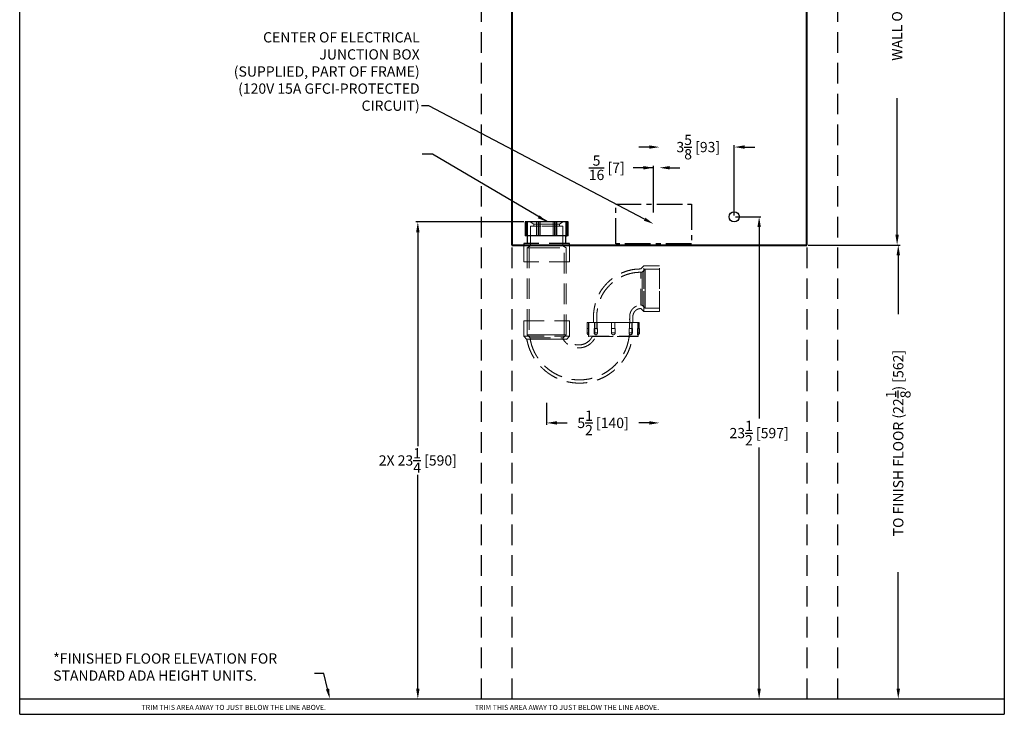
# Model space of a CAD drawing. Units: millimetres. Extents: x -24 to 24, y -0.8 to 59.2.
# Drawn here: x -24 to 24, y -0.8 to 33.1 of the extents above; entities that cross this region are included whole.
import ezdxf
from ezdxf import colors
from ezdxf.entities.mleader import LeaderData, LeaderLine
from ezdxf.math import Vec2, Vec3

# ---------------------------------------------------------------- set-up
doc = ezdxf.new("R2010")
doc.units = ezdxf.units.MM
doc.header["$MEASUREMENT"] = 0
doc.header["$PDSIZE"] = -1
doc.linetypes.add('CENTER', pattern=[0.4, 0.25, -0.05, 0.05, -0.05])
doc.linetypes.add('HIDDEN', pattern=[0.075, 0.05, -0.025])
for name, color, linetype in [('Blocking', 5, 'HIDDEN'), ('Drain', 3, 'Continuous'), ('Electric', 200, 'Continuous'), ('Floor', 7, 'Continuous'), ('Wall Bracket', 42, 'Continuous'), ('Water', 4, 'Continuous')]:
    doc.layers.add(name, color=color, linetype=linetype)
doc.layers.add('DIM', color=7, linetype='Continuous', lineweight=25)
doc.dimstyles.get("Standard").update_dxf_attribs({"dimtxt": 0.18, "dimasz": 0.18, "dimexe": 0.18, "dimexo": 0.0625, "dimgap": 0.09, "dimtad": 0, "dimtih": 1, "dimtoh": 1, "dimdec": 4, "dimzin": 0, "dimdsep": 46, "dimtxsty": 'Standard', "dimcen": 0.09, "dimadec": 0, "dimazin": 0, "dimtfac": 1, "dimtdec": 4, "dimtofl": 0, "dimtmove": 0, "dimatfit": 3, "dimfxl": 1, "dimtolj": 1, "dimtzin": 0, "dimarcsym": 0})

# ---------------------------------------------------------------- blocks, each defined once
blk = doc.blocks.new('*D274')
at = {"layer": 'Defpoints', "color": 0}
for p in [(14.375, 51.875), (18.775, 51.875), (14.375, 22.125)]:
    blk.add_point(p, dxfattribs=at)
at = {"layer": 'DIM', "color": 0, "lineweight": -2, "ltscale": 20}
for p, q in [((14.435, 51.875), (18.865, 51.875)), ((18.775, 51.375), (18.775, 43.682)), ((18.775, 22.625), (18.775, 29.276)), ((14.435, 22.125), (18.865, 22.125))]:
    blk.add_line(p, q, dxfattribs=at)
at = {"layer": 'DIM', "color": 0}
for points in [[(18.858, 51.375), (18.692, 51.375), (18.775, 51.875)], [(18.692, 22.625), (18.858, 22.625), (18.775, 22.125)]]:
    blk.add_solid(points, dxfattribs=at)
at = {"layer": 'DIM', "color": 0, "ltscale": 20, "insert": (18.775, 36.479), "char_height": 0.5, "attachment_point": 5, "rotation": 90}
blk.add_mtext('\\A1;WALL OPENING 29{\\H1.000000x;\\S3/4;} MIN [756 MIN]', dxfattribs=at)
blk = doc.blocks.new('*D277')
at = {"layer": 'Defpoints', "color": 0}
for p in [(0, 22.125), (-24, 0), (18.83, 0)]:
    blk.add_point(p, dxfattribs=at)
at = {"layer": 'DIM', "color": 0, "lineweight": -2, "ltscale": 20}
for p, q in [((14.435, 22.125), (18.92, 22.125)), ((18.83, 21.625), (18.83, 18.755)), ((18.83, 0.5), (18.83, 6.182))]:
    blk.add_line(p, q, dxfattribs=at)
at = {"layer": 'DIM', "color": 0}
for points in [[(18.914, 21.625), (18.747, 21.625), (18.83, 22.125)], [(18.747, 0.5), (18.914, 0.5), (18.83, 0)]]:
    blk.add_solid(points, dxfattribs=at)
at = {"layer": 'DIM', "color": 0, "ltscale": 20, "insert": (18.83, 12.469), "char_height": 0.5, "attachment_point": 5, "rotation": 90}
blk.add_mtext('\\A1;TO FINISH FLOOR (22{\\H1.000000x;\\S1/8;}) [562]', dxfattribs=at)
blk = doc.blocks.new('*D278')
at = {"layer": 'Defpoints', "color": 0}
for p in [(10.835, 26.9), (10.835, 23.5), (7.188, 21.128)]:
    blk.add_point(p, dxfattribs=at)
at = {"layer": 'Water', "color": 0, "lineweight": -2, "ltscale": 20}
for p, q in [((6.688, 26.9), (6.188, 26.9)), ((10.835, 23.56), (10.835, 26.99)), ((11.335, 26.9), (11.835, 26.9))]:
    blk.add_line(p, q, dxfattribs=at)
at = {"layer": 'Water', "color": 0}
for points in [[(6.688, 26.817), (6.688, 26.983), (7.188, 26.9)], [(11.335, 26.983), (11.335, 26.817), (10.835, 26.9)]]:
    blk.add_solid(points, dxfattribs=at)
at = {"layer": 'Water', "color": 0, "ltscale": 20, "insert": (9.081, 26.9), "char_height": 0.5, "attachment_point": 5}
blk.add_mtext('\\A1;3{\\H1.000000x;\\S5/8;} [93]', dxfattribs=at)
blk = doc.blocks.new('*D279')
at = {"layer": 'Defpoints', "color": 0}
for p in [(10.835, 23.5), (12.047, 23.5), (24, 0)]:
    blk.add_point(p, dxfattribs=at)
at = {"layer": 'Water', "color": 0, "lineweight": -2, "ltscale": 20}
for p, q in [((10.895, 23.5), (12.137, 23.5)), ((12.047, 23), (12.047, 13.661)), ((12.047, 0.5), (12.047, 12.254))]:
    blk.add_line(p, q, dxfattribs=at)
at = {"layer": 'Water', "color": 0}
for points in [[(12.131, 23), (11.964, 23), (12.047, 23.5)], [(11.964, 0.5), (12.131, 0.5), (12.047, 0)]]:
    blk.add_solid(points, dxfattribs=at)
at = {"layer": 'Water', "color": 0, "ltscale": 20, "insert": (12.047, 12.958), "char_height": 0.5, "attachment_point": 5}
blk.add_mtext('\\A1;23{\\H1.000000x;\\S1/2;} [597]', dxfattribs=at)
blk = doc.blocks.new('*D287')
at = {"layer": 'Defpoints', "color": 0}
for p in [(0.757, 23.248), (-24, 0), (-4.591, 0)]:
    blk.add_point(p, dxfattribs=at)
at = {"layer": 'Drain', "color": 0, "lineweight": -2, "ltscale": 20}
for p, q in [((0.578, 23.248), (-4.681, 23.248)), ((-4.591, 22.748), (-4.591, 12.327)), ((-4.591, 0.5), (-4.591, 10.92))]:
    blk.add_line(p, q, dxfattribs=at)
at = {"layer": 'Drain', "color": 0}
for points in [[(-4.508, 22.748), (-4.674, 22.748), (-4.591, 23.248)], [(-4.674, 0.5), (-4.508, 0.5), (-4.591, 0)]]:
    blk.add_solid(points, dxfattribs=at)
at = {"layer": 'Drain', "color": 0, "ltscale": 20, "insert": (-4.591, 11.624), "char_height": 0.5, "attachment_point": 5}
blk.add_mtext('\\A1;2X 23{\\H1.000000x;\\S1/4;} [590]', dxfattribs=at)
blk = doc.blocks.new('*D288')
at = {"layer": 'Defpoints', "color": 0}
for p in [(6.905, 25.892), (6.905, 23.65), (7.188, 0)]:
    blk.add_point(p, dxfattribs=at)
at = {"layer": 'Electric', "color": 0, "lineweight": -2, "ltscale": 20}
for p, q in [((6.905, 23.71), (6.905, 25.982)), ((6.905, 25.892), (5.905, 25.892)), ((6.405, 25.892), (5.905, 25.892)), ((7.688, 25.892), (8.188, 25.892))]:
    blk.add_line(p, q, dxfattribs=at)
at = {"layer": 'Electric', "color": 0}
for points in [[(6.405, 25.808), (6.405, 25.975), (6.905, 25.892)], [(7.688, 25.975), (7.688, 25.808), (7.188, 25.892)]]:
    blk.add_solid(points, dxfattribs=at)
at = {"layer": 'Electric', "color": 0, "ltscale": 20, "insert": (4.618, 25.892), "char_height": 0.5, "attachment_point": 5}
blk.add_mtext('\\A1;{\\H1.000000x;\\S5/16;} [7]', dxfattribs=at)
blk = doc.blocks.new('*D289')
at = {"layer": 'Defpoints', "color": 0}
for p in [(1.688, 14.487), (7.188, 13.454), (7.188, 0)]:
    blk.add_point(p, dxfattribs=at)
at = {"layer": 'Drain', "color": 0, "lineweight": -2, "ltscale": 20}
for p, q in [((1.688, 14.427), (1.688, 13.364)), ((2.188, 13.454), (2.693, 13.454)), ((6.688, 13.454), (6.183, 13.454))]:
    blk.add_line(p, q, dxfattribs=at)
at = {"layer": 'Drain', "color": 0}
for points in [[(2.188, 13.537), (2.188, 13.371), (1.688, 13.454)], [(6.688, 13.371), (6.688, 13.537), (7.188, 13.454)]]:
    blk.add_solid(points, dxfattribs=at)
at = {"layer": 'Drain', "color": 0, "ltscale": 20, "insert": (4.438, 13.454), "char_height": 0.5, "attachment_point": 5}
blk.add_mtext('\\A1;5{\\H1.000000x;\\S1/2;} [140]', dxfattribs=at)

msp = doc.modelspace()

# ---------------------------------------------------------------- linework, layer by layer
at = {"ltscale": 20}
for p, q in [((-24, -0.75), (-24, 59.25)), ((24, 59.25), (24, -0.75)), ((-24, 0), (24, 0)), ((-24, -0.75), (24, -0.75))]:
    msp.add_line(p, q, dxfattribs=at)
at = {"lineweight": 40, "ltscale": 20}
for p, q in [((0, 51.875), (0, 22.125)), ((14.375, 22.125), (14.375, 51.875)), ((0, 22.125), (14.375, 22.125))]:
    msp.add_line(p, q, dxfattribs=at)
at = {"layer": 'Blocking', "ltscale": 20}
for p, q in [((-1.5, 55), (-1.5, 0)), ((0, 55), (0, 0)), ((14.375, 55), (14.375, 0)), ((15.875, 55), (15.875, 0))]:
    msp.add_line(p, q, dxfattribs=at)
at = {"layer": 'Drain', "color": 3, "linetype": 'HIDDEN', "lineweight": 25, "ltscale": 20}
for p, q in [((0.6375, 23.24757), (0.6375, 22.57257)), ((0.6748, 23.24757), (0.6375, 23.24757)), ((0.67614, 23.24757), (0.67614, 22.57257)), ((0.7472, 23.24757), (0.67614, 23.24757)), ((0.75735, 23.24757), (0.7472, 23.24757)), ((0.75735, 22.57257), (0.75735, 23.24757)), ((1.27346, 23.24757), (0.75735, 23.24757)), ((1.27346, 23.24757), (1.27346, 22.57257)), ((1.37042, 23.24757), (1.27346, 23.24757)), ((1.37426, 23.24757), (1.37042, 23.24757)), ((1.37426, 22.57257), (1.37426, 23.24757)), ((2.08397, 23.24757), (1.37426, 23.24757)), ((2.08397, 22.57257), (2.08397, 23.24757)), ((2.08397, 23.24757), (2.08868, 23.24757)), ((2.18403, 23.24757), (2.08868, 23.24757)), ((2.18403, 22.57257), (2.18403, 23.24757)), ((2.65535, 23.24757), (2.18403, 23.24757)), ((2.65535, 22.57257), (2.65535, 23.24757)), ((2.65535, 23.24757), (2.66586, 23.24757)), ((2.73303, 23.24757), (2.66586, 23.24757)), ((2.73303, 22.57257), (2.73303, 23.24757)), ((2.7375, 23.24757), (2.73303, 23.24757)), ((2.7375, 22.57257), (2.7375, 23.24757)), ((0.6748, 22.57257), (0.6375, 22.57257)), ((0.7472, 22.57257), (0.67614, 22.57257)), ((0.746, 22.57257), (0.746, 22.19157)), ((0.75735, 22.57257), (0.7472, 22.57257)), ((1.27346, 22.57257), (0.75735, 22.57257)), ((1.37042, 22.57257), (1.27346, 22.57257)), ((1.37426, 22.57257), (1.37042, 22.57257)), ((2.08397, 22.57257), (1.37426, 22.57257)), ((2.08397, 22.57257), (2.08868, 22.57257)), ((2.18403, 22.57257), (2.08868, 22.57257)), ((2.65535, 22.57257), (2.18403, 22.57257)), ((2.629, 22.19157), (2.629, 22.57257)), ((2.65535, 22.57257), (2.66586, 22.57257)), ((2.73303, 22.57257), (2.66586, 22.57257)), ((2.7375, 22.57257), (2.73303, 22.57257)), ((0.569, 22.19157), (0.569, 22.13)), ((1.30337, 22.19157), (0.569, 22.19157)), ((2.806, 22.19157), (1.30337, 22.19157)), ((2.806, 22.13), (2.806, 22.19157))]:
    msp.add_line(p, q, dxfattribs=at)
at = {"layer": 'Drain', "color": 3, "linetype": 'HIDDEN', "lineweight": 18, "ltscale": 20}
for p, q in [((0.64197, 23.24757), (0.64197, 22.57257)), ((0.6748, 22.57257), (0.6748, 23.24757)), ((0.68531, 22.57257), (0.68531, 23.24757)), ((0.70508, 22.57257), (0.70508, 23.24757)), ((0.70914, 22.57257), (0.70914, 23.24757)), ((0.71523, 22.57257), (0.71523, 23.24757)), ((0.71965, 22.57257), (0.71965, 23.24757)), ((0.7472, 22.57257), (0.7472, 23.24757)), ((0.88929, 23.24757), (1.0625, 23.14757)), ((1.41619, 23.04757), (0.8975, 23.04757)), ((0.8975, 23.04757), (0.8975, 22.08744)), ((1.47285, 23.14757), (1.0625, 23.14757)), ((1.0625, 23.14757), (1.0625, 23.04757)), ((1.19097, 23.24757), (1.19097, 22.57257)), ((1.19562, 22.57257), (1.19562, 23.24757)), ((1.20034, 22.57257), (1.20034, 23.24757)), ((1.2765, 22.57257), (1.2765, 23.24757)), ((1.28035, 22.57257), (1.28035, 23.24757)), ((1.28632, 22.57257), (1.28632, 23.24757)), ((1.29103, 22.57257), (1.29103, 23.24757)), ((1.37042, 22.57257), (1.37042, 23.24757)), ((2.4775, 23.04757), (1.41619, 23.04757)), ((2.3125, 23.14757), (1.47285, 23.14757)), ((2.00074, 22.57257), (2.00074, 23.24757)), ((2.00458, 22.57257), (2.00458, 23.24757)), ((2.08868, 22.57257), (2.08868, 23.24757)), ((2.09465, 22.57257), (2.09465, 23.24757)), ((2.0985, 22.57257), (2.0985, 23.24757)), ((2.10154, 22.57257), (2.10154, 23.24757)), ((2.17466, 22.57257), (2.17466, 23.24757)), ((2.17938, 22.57257), (2.17938, 23.24757)), ((2.3125, 23.14757), (2.48571, 23.24757)), ((2.3125, 23.04757), (2.3125, 23.14757)), ((2.4775, 22.08744), (2.4775, 23.04757)), ((2.61765, 22.57257), (2.61765, 23.24757)), ((2.6278, 22.57257), (2.6278, 23.24757)), ((2.65977, 22.57257), (2.65977, 23.24757)), ((2.66586, 22.57257), (2.66586, 23.24757)), ((2.66992, 22.57257), (2.66992, 23.24757)), ((2.68969, 22.57257), (2.68969, 23.24757)), ((2.69886, 22.57257), (2.69886, 23.24757)), ((2.7002, 22.57257), (2.7002, 23.24757)), ((0.569, 22.13), (0.569, 21.30757)), ((0.8975, 22.08744), (0.7375, 21.99507)), ((1.41619, 22.08744), (0.8975, 22.08744)), ((2.4775, 22.08744), (1.41619, 22.08744)), ((2.6375, 21.99507), (2.4775, 22.08744)), ((2.806, 21.30757), (2.806, 22.13)), ((0.7325, 21.99507), (1.32551, 21.99507)), ((0.7325, 21.99507), (0.7325, 17.74507)), ((0.7375, 21.99507), (0.7375, 21.30757)), ((0.8325, 21.99507), (0.8325, 17.74507)), ((1.32551, 21.99507), (2.6425, 21.99507)), ((2.5425, 17.74507), (2.5425, 21.99507)), ((2.6375, 21.30757), (2.6375, 21.99507)), ((2.6425, 17.74507), (2.6425, 21.99507)), ((1.30337, 21.30757), (0.569, 21.30757)), ((2.806, 21.30757), (1.30337, 21.30757)), ((6.43373, 21.10957), (6.28214, 20.95798)), ((6.35, 20.79957), (6.28372, 20.79957)), ((6.28372, 20.79957), (6.28372, 20.49103)), ((6.5, 20.94957), (6.35, 20.79957)), ((6.35, 19.99457), (6.35, 20.79957)), ((6.43373, 19.99457), (6.43373, 21.10957)), ((7.188, 21.10957), (6.43373, 21.10957)), ((6.5, 19.99457), (6.5, 20.94957)), ((7.188, 20.94957), (6.5, 20.94957)), ((7.188, 19.99457), (7.188, 21.10957)), ((6.28373, 19.99457), (6.28373, 19.18957)), ((6.35, 19.18957), (6.35, 19.99457)), ((6.43373, 18.87957), (6.43373, 19.99457)), ((6.5, 19.03957), (6.5, 19.99457)), ((7.188, 18.87957), (7.188, 19.99457)), ((6.28373, 19.18957), (6.35, 19.18957)), ((6.2839, 19.02939), (6.43373, 18.87957)), ((6.35, 19.18957), (6.5, 19.03957)), ((6.43373, 18.87957), (7.188, 18.87957)), ((6.5, 19.03957), (7.188, 19.03957)), ((0.5725, 18.43257), (2.8025, 18.43257)), ((0.5725, 18.43257), (0.5725, 17.67829)), ((0.7325, 18.43257), (0.7325, 17.74457)), ((2.6425, 17.74457), (2.6425, 18.43257)), ((2.8025, 17.67829), (2.8025, 18.43257)), ((3.67, 18.349), (3.73256, 18.349)), ((3.67, 18.349), (3.67, 18.049)), ((3.73, 18.349), (3.73, 17.681)), ((3.73256, 18.349), (4.0176, 18.349)), ((3.74, 18.049), (3.74, 18.349)), ((4.0176, 18.349), (4.14109, 18.349)), ((4.0176, 18.349), (4.0176, 18.049)), ((4.03417, 18.049), (4.03417, 18.349)), ((4.14109, 18.349), (4.8575, 18.349)), ((4.14731, 18.049), (4.14731, 18.349)), ((4.8575, 18.049), (4.8575, 18.349)), ((4.85885, 18.349), (5.01615, 18.349)), ((5.0175, 18.349), (5.73391, 18.349)), ((5.0175, 18.049), (5.0175, 18.349)), ((5.72769, 18.049), (5.72769, 18.349)), ((5.73391, 18.349), (5.8574, 18.349)), ((5.84083, 18.049), (5.84083, 18.349)), ((5.8574, 18.349), (6.14244, 18.349)), ((5.8574, 18.049), (5.8574, 18.349)), ((6.135, 18.049), (6.135, 18.349)), ((6.14244, 18.349), (6.205, 18.349)), ((6.145, 17.681), (6.145, 18.349)), ((6.205, 18.049), (6.205, 18.349)), ((3.75, 18.049), (3.66, 18.049)), ((3.66, 18.049), (3.66, 17.839)), ((3.75, 17.839), (3.66, 17.839)), ((3.75, 17.839), (3.75, 18.049)), ((4.16195, 18.049), (4.0076, 18.049)), ((4.0076, 18.049), (4.0076, 17.839)), ((4.16195, 17.839), (4.0076, 17.839)), ((4.16195, 17.839), (4.0076, 17.839)), ((4.03367, 17.839), (4.03367, 18.049)), ((4.16195, 17.839), (4.16195, 18.049)), ((5.02821, 18.049), (4.84679, 18.049)), ((4.84679, 17.839), (4.84679, 18.049)), ((4.84679, 17.839), (5.02821, 17.839)), ((5.02821, 17.839), (4.84679, 17.839)), ((5.02821, 17.839), (5.02821, 18.049)), ((5.71305, 17.839), (5.71305, 18.049)), ((5.8674, 18.049), (5.71305, 18.049)), ((5.71305, 17.839), (5.8674, 17.839)), ((5.71305, 17.839), (5.8674, 17.839)), ((5.84133, 17.839), (5.84133, 18.049)), ((5.8674, 17.839), (5.8674, 18.049)), ((6.215, 18.049), (6.125, 18.049)), ((6.125, 17.839), (6.125, 18.049)), ((6.125, 17.839), (6.215, 17.839)), ((6.215, 17.839), (6.215, 18.049)), ((0.5725, 17.67829), (2.8025, 17.67829)), ((0.5725, 17.67829), (0.72545, 17.52534)), ((0.85653, 17.52829), (0.7226, 17.52829)), ((0.7325, 17.74507), (1.32551, 17.74507)), ((0.7325, 17.74457), (2.6425, 17.74457)), ((0.7325, 17.74457), (0.8825, 17.59457)), ((1.19414, 17.52829), (0.85653, 17.52829)), ((0.8825, 17.59457), (2.4925, 17.59457)), ((0.8825, 17.59457), (0.8825, 17.52829)), ((2.17812, 17.52829), (1.19414, 17.52829)), ((1.32551, 17.74507), (2.6425, 17.74507)), ((2.51685, 17.52829), (2.17812, 17.52829)), ((2.4925, 17.59457), (2.6425, 17.74457)), ((2.4925, 17.52829), (2.4925, 17.59457)), ((2.6525, 17.52829), (2.51685, 17.52829)), ((2.64955, 17.52534), (2.8025, 17.67829)), ((3.73177, 17.681), (6.14323, 17.681)), ((4.9375, 17.661), (3.75, 17.661)), ((6.125, 17.661), (4.9375, 17.661))]:
    msp.add_line(p, q, dxfattribs=at)
for centre, radius, start, end in [((3.75, 17.839), 0.09, 180, 270), ((4.0976, 17.839), 0.09, 180, 270), ((5.7774, 17.839), 0.09, 270, 0), ((6.125, 17.839), 0.09, 270, 0), ((3.75, 17.681), 0.02, 180, 270), ((6.125, 17.681), 0.02, 270, 0)]:
    msp.add_arc(centre, radius, start, end, dxfattribs=at)
for points, knots in [([(6.28372, 20.79957), (6.20157, 20.79686), (6.0441, 20.79166), (5.82109, 20.75263), (5.62292, 20.69867), (5.44993, 20.63379), (5.30147, 20.56405), (5.1605, 20.48517), (5.02573, 20.39601), (4.89294, 20.2919), (4.77167, 20.18037), (4.64616, 20.04631), (4.51802, 19.8848), (4.39197, 19.68586), (4.29378, 19.47649), (4.22329, 19.26328), (4.17464, 19.06136), (4.1426, 18.86665), (4.13132, 18.70525), (4.13193, 18.57626), (4.13554, 18.46936), (4.13749, 18.35725), (4.1375, 18.23846), (4.13678, 18.12205), (4.1382, 18.02011), (4.14136, 17.93248), (4.13216, 17.84524), (4.10524, 17.73106), (4.05231, 17.59197), (3.95798, 17.44594), (3.83573, 17.31894), (3.69069, 17.21892), (3.53091, 17.14996), (3.36387, 17.11354), (3.21951, 17.10969), (3.09576, 17.12439), (2.98582, 17.1505), (2.86289, 17.19771), (2.74935, 17.2635), (2.64933, 17.34141), (2.56497, 17.42637), (2.51722, 17.49353), (2.4925, 17.52829)], [0, 0, 0, 0, 0.03895045, 0.07465791, 0.10709407, 0.13627024, 0.16218455, 0.18483032, 0.21285277, 0.23874683, 0.26479856, 0.29093426, 0.32579346, 0.36244131, 0.4024197, 0.43514215, 0.46881846, 0.50085986, 0.52864009, 0.54545161, 0.56203043, 0.5793803, 0.59863815, 0.61838473, 0.63459961, 0.64700969, 0.65993523, 0.67606902, 0.70256771, 0.73010115, 0.75795335, 0.78567016, 0.81312138, 0.83998883, 0.86629253, 0.88120433, 0.89901549, 0.91975506, 0.94345864, 0.96096305, 0.97979423, 1, 1, 1, 1]), ([(6.28368, 20.95829), (6.20142, 20.95628), (6.03379, 20.95217), (5.78949, 20.9102), (5.55896, 20.84706), (5.35206, 20.76682), (5.16883, 20.67578), (4.98625, 20.565), (4.81321, 20.43611), (4.65547, 20.2912), (4.52422, 20.14909), (4.39334, 19.98509), (4.26128, 19.78235), (4.14017, 19.52884), (4.06209, 19.28094), (4.01116, 19.05419), (3.98164, 18.86569), (3.96992, 18.68509), (3.97566, 18.51505), (3.97698, 18.4042), (3.97763, 18.34899)], [0, 0, 0, 0, 0.06278656, 0.12795696, 0.18873802, 0.24515262, 0.29719171, 0.34484058, 0.40813068, 0.46166972, 0.50824734, 0.55578214, 0.62181948, 0.69263213, 0.76970668, 0.81981268, 0.87009584, 0.91530823, 0.9578193, 1, 1, 1, 1]), ([(0.8825, 17.52829), (0.90346, 17.44174), (0.94332, 17.27718), (1.02259, 17.04885), (1.11662, 16.85467), (1.22108, 16.67702), (1.33019, 16.52076), (1.44475, 16.38099), (1.57609, 16.24142), (1.73911, 16.09495), (1.94089, 15.94756), (2.15885, 15.82035), (2.38941, 15.71604), (2.62951, 15.63603), (2.87657, 15.58116), (3.12798, 15.55203), (3.38105, 15.54892), (3.63309, 15.5719), (3.88094, 15.62055), (4.12041, 15.69375), (4.37202, 15.79949), (4.62913, 15.94464), (4.88418, 16.13551), (5.09462, 16.34044), (5.26887, 16.55565), (5.39915, 16.75175), (5.5044, 16.94679), (5.5859, 17.13651), (5.65267, 17.34873), (5.70019, 17.57692), (5.73072, 17.80246), (5.74491, 18.00801), (5.7424, 18.19272), (5.73661, 18.36679), (5.73589, 18.51803), (5.73717, 18.63594), (5.74005, 18.71585), (5.75357, 18.78375), (5.77566, 18.84375), (5.80318, 18.90337), (5.83639, 18.96006), (5.88148, 19.01568), (5.94227, 19.0724), (6.02561, 19.12902), (6.14228, 19.17839), (6.23387, 19.18563), (6.28373, 19.18957)], [0, 0, 0, 0, 0.03063347, 0.05824923, 0.08297566, 0.10475067, 0.12911422, 0.14847596, 0.16689057, 0.19502043, 0.22375796, 0.25273159, 0.28170836, 0.31068641, 0.3396655, 0.36864467, 0.39762393, 0.42660386, 0.45558407, 0.48438865, 0.51261893, 0.54935336, 0.58569261, 0.62195097, 0.65012047, 0.68085041, 0.70281953, 0.72630851, 0.75179657, 0.77923827, 0.80641455, 0.83007182, 0.85005907, 0.86994848, 0.89001285, 0.90208709, 0.91054805, 0.91747173, 0.92580927, 0.93248812, 0.9400578, 0.94835153, 0.95703354, 0.96857887, 0.98289691, 1, 1, 1, 1]), ([(5.897, 18.34904), (5.89647, 18.39063), (5.8956, 18.45937), (5.89562, 18.54813), (5.89558, 18.60849), (5.89553, 18.65678), (5.89629, 18.69716), (5.90618, 18.73652), (5.91838, 18.77267), (5.93479, 18.81214), (5.95867, 18.85809), (5.99623, 18.90531), (6.04719, 18.95178), (6.11123, 18.99228), (6.19367, 19.02376), (6.25576, 19.02755), (6.28874, 19.02957)], [0, 0, 0, 0, 0.13763827, 0.22744945, 0.29370159, 0.33725961, 0.3874274, 0.42661118, 0.47091878, 0.51367019, 0.56794599, 0.64172365, 0.71191349, 0.79527685, 0.89125355, 1, 1, 1, 1]), ([(3.75, 17.839), (3.75, 17.82888), (3.75, 17.80864), (3.75, 17.78171), (3.75, 17.76122), (3.75, 17.75146), (3.75, 17.7491), (3.75, 17.74902), (3.75, 17.749)], [0, 0, 0, 0, 0.21357781, 0.42715561, 0.64073346, 0.85431149, 0.96312704, 1, 1, 1, 1]), ([(4.09781, 17.749), (4.09764, 17.749), (4.0968, 17.749), (4.09326, 17.74908), (4.08279, 17.75049), (4.06641, 17.75835), (4.04927, 17.77736), (4.03759, 17.8033), (4.03386, 17.8252), (4.03369, 17.83713), (4.03367, 17.839)], [0, 0, 0, 0, 0.00504804, 0.02524221, 0.10617416, 0.31974219, 0.53330915, 0.74687119, 0.96043291, 1, 1, 1, 1]), ([(4.16195, 17.839), (4.16125, 17.82888), (4.15984, 17.80864), (4.14887, 17.78171), (4.13273, 17.76122), (4.11582, 17.75146), (4.1039, 17.7491), (4.09904, 17.74902), (4.09781, 17.749)], [0, 0, 0, 0, 0.213577807, 0.427155613, 0.640733455, 0.854311487, 0.963127041, 1, 1, 1, 1]), ([(4.9375, 17.749), (4.93726, 17.749), (4.93607, 17.749), (4.93106, 17.74908), (4.91626, 17.75049), (4.89309, 17.75835), (4.86886, 17.77736), (4.85233, 17.8033), (4.84706, 17.8252), (4.84683, 17.83713), (4.84679, 17.839)], [0, 0, 0, 0, 0.00504804, 0.02524221, 0.10617416, 0.31974219, 0.53330915, 0.74687119, 0.96043291, 1, 1, 1, 1]), ([(5.02821, 17.839), (5.02722, 17.82888), (5.02523, 17.80864), (5.00971, 17.78171), (4.98688, 17.76122), (4.96297, 17.75146), (4.94611, 17.7491), (4.93924, 17.74902), (4.9375, 17.749)], [0, 0, 0, 0, 0.21357781, 0.42715561, 0.64073346, 0.85431149, 0.96312704, 1, 1, 1, 1]), ([(5.77719, 17.749), (5.77702, 17.749), (5.77618, 17.749), (5.77264, 17.74908), (5.76217, 17.75049), (5.74578, 17.75835), (5.72865, 17.77736), (5.71696, 17.8033), (5.71324, 17.8252), (5.71307, 17.83713), (5.71305, 17.839)], [0, 0, 0, 0, 0.00504804, 0.02524221, 0.10617416, 0.31974219, 0.53330915, 0.74687119, 0.96043291, 1, 1, 1, 1]), ([(5.84133, 17.839), (5.84063, 17.82888), (5.83922, 17.80864), (5.82825, 17.78171), (5.8121, 17.76122), (5.7952, 17.75146), (5.78328, 17.7491), (5.77842, 17.74902), (5.77719, 17.749)], [0, 0, 0, 0, 0.21357781, 0.42715561, 0.64073346, 0.85431149, 0.96312704, 1, 1, 1, 1]), ([(6.125, 17.749), (6.125, 17.749), (6.125, 17.74908), (6.125, 17.75049), (6.125, 17.75835), (6.125, 17.77736), (6.125, 17.8033), (6.125, 17.8252), (6.125, 17.83713), (6.125, 17.839)], [0, 0, 0, 0, 0.00504804, 0.02524221, 0.10617416, 0.31974219, 0.53330915, 0.74687119, 1, 1, 1, 1]), ([(0.7225, 17.52829), (0.74325, 17.43785), (0.78315, 17.26393), (0.86402, 17.01906), (0.96453, 16.80452), (1.07233, 16.6174), (1.18194, 16.45632), (1.29509, 16.31265), (1.40848, 16.18746), (1.52414, 16.0753), (1.63928, 15.97598), (1.76081, 15.88288), (1.91963, 15.77547), (2.12189, 15.66137), (2.37239, 15.5525), (2.61579, 15.47613), (2.84574, 15.4271), (3.05507, 15.40008), (3.25305, 15.39064), (3.47346, 15.39613), (3.68017, 15.41945), (3.88757, 15.4611), (4.08517, 15.51489), (4.31154, 15.59779), (4.55464, 15.7165), (4.75517, 15.84204), (4.91238, 15.95936), (5.03187, 16.06029), (5.14521, 16.16831), (5.25874, 16.29085), (5.36894, 16.42694), (5.47707, 16.57951), (5.58019, 16.74674), (5.67888, 16.94087), (5.76676, 17.16778), (5.83203, 17.41146), (5.8578, 17.58093), (5.86993, 17.6607)], [0, 0, 0, 0, 0.037730033, 0.072554657, 0.104642405, 0.13391583, 0.160305836, 0.183816962, 0.208241386, 0.228949095, 0.249307398, 0.270051223, 0.291180851, 0.327247658, 0.364327874, 0.402073784, 0.430793608, 0.45986025, 0.487820889, 0.511321797, 0.549468282, 0.572302864, 0.597297044, 0.632697552, 0.670184076, 0.70712899, 0.728737059, 0.74992453, 0.770706177, 0.792380493, 0.817824087, 0.84186974, 0.868393425, 0.897665753, 0.93031447, 0.967195505, 1, 1, 1, 1]), ([(3.91104, 17.66052), (3.91054, 17.65942), (3.9016, 17.63958), (3.8795, 17.60295), (3.82149, 17.51581), (3.71685, 17.40855), (3.55216, 17.30867), (3.37101, 17.25499), (3.2281, 17.24885), (3.12748, 17.26002), (3.05681, 17.27375), (2.97934, 17.29736), (2.89769, 17.33286), (2.81593, 17.37972), (2.73037, 17.44384), (2.6794, 17.49911), (2.6525, 17.52829)], [0, 0, 0, 0, 0.00243198, 0.04366044, 0.08551497, 0.21252803, 0.3402771, 0.46809345, 0.58750312, 0.62440036, 0.67112973, 0.73175774, 0.78651475, 0.84942174, 0.92051457, 1, 1, 1, 1])]:
    msp.add_open_spline(points, degree=3, knots=knots, dxfattribs=at)
at = {"layer": 'Electric', "linetype": 'CENTER', "ltscale": 5}
msp.add_lwpolyline([(5.055, 22.19), (5.055, 24.11), (8.755, 24.11), (8.755, 22.19)], close=True, dxfattribs=at)
at = {"layer": 'Water', "ltscale": 20}
msp.add_circle((10.8345, 23.5), 0.25, dxfattribs=at)

# ---------------------------------------------------------------- texts
at = {"layer": 'Floor', "ltscale": 20, "insert": (-7.95627, 0.88701), "char_height": 0.5, "width": 14.4094083, "attachment_point": 9}
msp.add_mtext('{\\pxql;*FINISHED FLOOR ELEVATION FOR STANDARD ADA HEIGHT UNITS.}', dxfattribs=at)
at = {"layer": 'Wall Bracket', "ltscale": 20, "insert": (-18.05784, -0.28989), "char_height": 0.25, "width": 41.9577567, "attachment_point": 1}
msp.add_mtext('{TRIM THIS AREA AWAY TO JUST BELOW THE LINE ABOVE.       ^I^I^I^I^I^I^I^I^I^I^ITRIM THIS AREA AWAY TO JUST BELOW THE LINE ABOVE.}', dxfattribs=at)

# ---------------------------------------------------------------- dimensions: what is measured, and where the dimension line sits
at = {"layer": 'DIM', "ltscale": 20}
for base, p1, p2, override, picture, middle in [((18.775, 51.875), (14.375, 22.125), (14.375, 51.875), {"dimtxt": 0.5, "dimasz": 0.5, "dimexe": 0.09, "dimexo": 0.06, "dimgap": 0.12, "dimdec": 3, "dimlunit": 5, "dimpost": 'WALL OPENING <> MIN', "dimse2": 0, "dimtdec": 3, "dimfxlon": 0}, '*D274', (18.775, 36.47887)), ((18.83018, 0), (0, 22.125), (-24, 0), {"dimtxt": 0.5, "dimasz": 0.5, "dimexe": 0.09, "dimexo": 0.06, "dimgap": 0.12, "dimtad": 0, "dimjust": 0, "dimdec": 3, "dimlunit": 5, "dimpost": 'TO FINISH FLOOR (<>)', "dimtdec": 3, "dimtmove": 0}, '*D277', (18.83018, 12.46882))]:
    dim = msp.add_linear_dim(base=base, p1=p1, p2=p2, angle=90, dimstyle='Standard', override=override, dxfattribs=at)
    dim.commit()
    dim.dimension.update_dxf_attribs({"geometry": picture, "text_midpoint": middle, "dimtype": 160, "text_rotation": 90})
at = {"layer": 'Drain', "ltscale": 20}
dim = msp.add_linear_dim(base=(-4.59085, 0), p1=(0.75735, 23.24757), p2=(-24, 0), angle=270, dimstyle='Standard', override={"dimtxt": 0.5, "dimasz": 0.5, "dimexe": 0.09, "dimexo": 0.06, "dimgap": 0.12, "dimtad": 0, "dimjust": 0, "dimdec": 3, "dimlunit": 5, "dimpost": '2X <>', "dimtdec": 3, "dimtmove": 0}, dxfattribs=at)
dim.commit()
dim.dimension.update_dxf_attribs({"geometry": '*D287', "text_midpoint": (-4.59085, 11.62378), "dimtype": 160})
dim = msp.add_linear_dim(base=(7.1875, 13.45384), p1=(1.6875, 14.48702), p2=(7.1875, 0), dimstyle='Standard', override={"dimtxt": 0.5, "dimasz": 0.5, "dimexe": 0.09, "dimexo": 0.06, "dimgap": 0.12, "dimdec": 4, "dimlunit": 5, "dimse2": 1, "dimtdec": 3}, dxfattribs=at)
dim.commit()
dim.dimension.update_dxf_attribs({"geometry": '*D289', "text_midpoint": (4.4375, 13.45384)})
at = {"layer": 'Electric', "ltscale": 20}
dim = msp.add_linear_dim(base=(6.905, 25.89176), p1=(7.1875, 0), p2=(6.905, 23.65), dimstyle='Standard', override={"dimtxt": 0.5, "dimasz": 0.5, "dimexe": 0.09, "dimexo": 0.06, "dimgap": 0.12, "dimdec": 4, "dimlunit": 5, "dimse1": 1, "dimse2": 0, "dimtdec": 3}, dxfattribs=at)
dim.commit()
dim.dimension.update_dxf_attribs({"geometry": '*D288', "text_midpoint": (4.61833, 25.89176), "dimtype": 160})
at = {"layer": 'Water', "ltscale": 20}
dim = msp.add_linear_dim(base=(10.8345, 26.9), p1=(7.1875, 21.12839), p2=(10.8345, 23.5), dimstyle='Standard', override={"dimtxt": 0.5, "dimasz": 0.5, "dimexe": 0.09, "dimexo": 0.06, "dimgap": 0.12, "dimdec": 3, "dimlunit": 5, "dimse1": 1, "dimse2": 0, "dimtdec": 3}, dxfattribs=at)
dim.commit()
dim.dimension.update_dxf_attribs({"geometry": '*D278', "text_midpoint": (9.08064, 26.9), "dimtype": 160})
dim = msp.add_linear_dim(base=(12.04742, 23.5), p1=(24, 0), p2=(10.8345, 23.5), angle=90, dimstyle='Standard', override={"dimtxt": 0.5, "dimasz": 0.5, "dimexe": 0.09, "dimexo": 0.06, "dimgap": 0.12, "dimdec": 3, "dimlunit": 5, "dimtdec": 3}, dxfattribs=at)
dim.commit()
dim.dimension.update_dxf_attribs({"geometry": '*D279', "text_midpoint": (12.04742, 12.95752), "dimtype": 160})

# ---------------------------------------------------------------- leaders
at = {"layer": 'Drain', "ltscale": 20, "annotation_type": 0, "has_hookline": 1, "hookline_direction": 1, "text_width": 9.33333}
msp.add_leader([(1.72912, 23.24757), (-3.88, 26.55556), (-4.38, 26.55556)], dimstyle='Standard', override={"dimtxt": 0.111111, "dimasz": 0.5, "dimexe": 0.09, "dimexo": 0.06, "dimgap": 0.12, "dimtad": 0, "dimdec": 3, "dimtdec": 3}, dxfattribs=at)
at = {"layer": 'Electric', "ltscale": 20}
ml = msp.add_multileader_mtext('Standard', dxfattribs=at)
ml.set_content('{CENTER OF ELECTRICAL\\PJUNCTION BOX\\P(SUPPLIED, PART OF FRAME)\\P(120V 15A GFCI-PROTECTED\\PCIRCUIT)}')
ml.set_leader_properties()
ml.build(insert=Vec2(0, 0))
ml.multileader.update_dxf_attribs({"text_left_attachment_type": 0, "text_right_attachment_type": 3, "dogleg_length": 0.36, "arrow_head_size": 0.5})
ctx = ml.context
ctx.base_point, ctx.char_height, ctx.arrow_head_size, ctx.landing_gap_size, ctx.plane_origin = Vec3(-16.17333, 28.91667), 0.5, 0.5, 0.09, Vec3(-0.11789, 0)
ctx.left_attachment, ctx.right_attachment, ctx.text_align_type = 0, 3, 2
notes = []
notes.append((ctx, [(0, (1, 1, 0), (-4.05, 28.91667), (-1, 0), 0.36, [(0, [(6.90763, 23.15)], 0, [])])]))
ctx.mtext.insert, ctx.mtext.alignment = Vec3(-4.5, 32.5), 3
at = {"layer": 'Floor', "ltscale": 20}
ml = msp.add_multileader_mtext('Standard', dxfattribs=at)
ml.set_content('')
ml.set_leader_properties()
ml.build(insert=Vec2(0, 0))
ml.multileader.update_dxf_attribs({"text_right_attachment_type": 6, "dogleg_length": 0.36, "arrow_head_size": 0.5})
ctx = ml.context
ctx.base_point, ctx.char_height, ctx.arrow_head_size, ctx.landing_gap_size = Vec3(-9.71684, 1.33059), 0.18, 0.5, 0.09
ctx.right_attachment, ctx.text_align_type = 6, 2
notes.append((ctx, [(0, (1, 1, 0), (-9.17684, 1.24059), (-1, 0), 0.36, [(0, [(-8.87816, 0)], 0, [])])]))
ctx.mtext.insert, ctx.mtext.alignment = Vec3(-9.62684, 1.42059), 3
for ctx, leaders in notes:
    for number, flags, end, landing, length, lines in leaders:
        leader = LeaderData()
        leader.index, (leader.has_last_leader_line, leader.has_dogleg_vector, leader.attachment_direction) = number, flags
        leader.last_leader_point, leader.dogleg_vector, leader.dogleg_length = Vec3(end), Vec3(landing), length
        for number, points, colour, breaks in lines:
            line = LeaderLine()
            line.index, line.vertices, line.color, line.breaks = number, Vec3.list(points), colors.encode_raw_color(colour), breaks
            leader.lines.append(line)
        ctx.leaders.append(leader)

doc.saveas('drawing.dxf')
